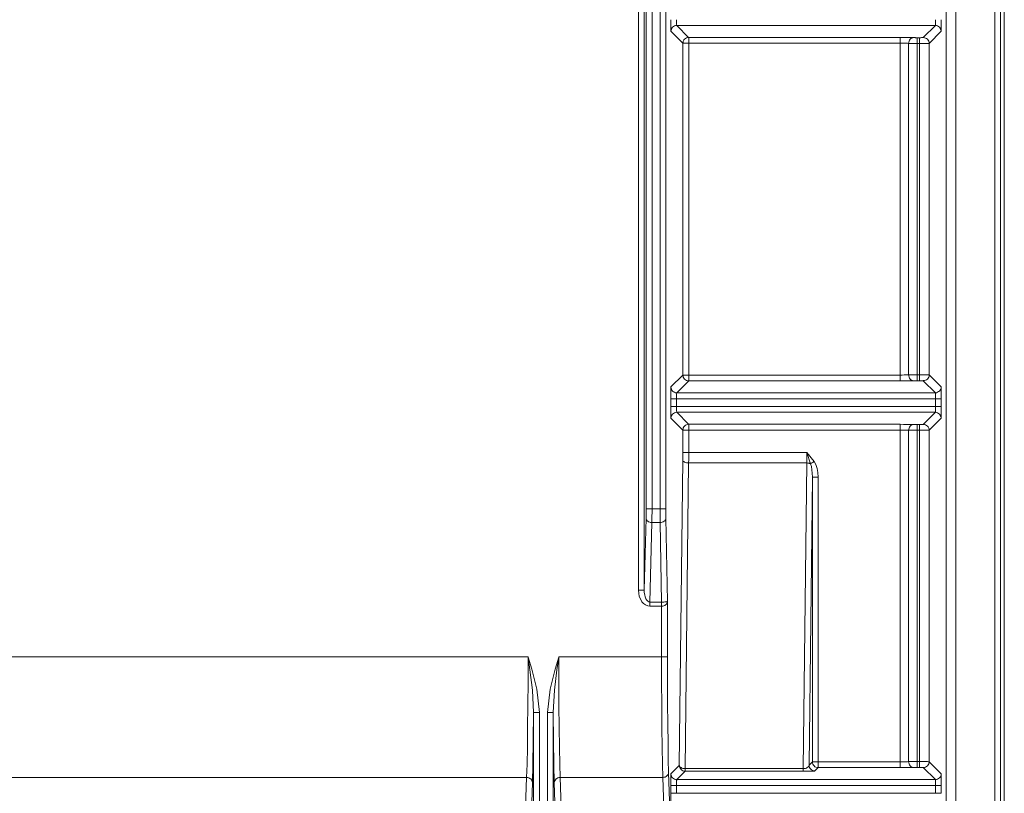
# Model space of a CAD drawing. Extents: x -1269.32 to -1262.11, y -2120.33 to -2113.33.
# Drawn here: x -1266.42 to -1266.37, y -2116.81 to -2116.77 of the extents above; entities that cross this region are included whole.
import ezdxf

# ---------------------------------------------------------------- set-up
doc = ezdxf.new("R2010")
doc.units = 0
doc.header["$MEASUREMENT"] = 0
doc.layers.add('Layer 1', color=7, linetype='CONTINUOUS')

msp = doc.modelspace()

# ---------------------------------------------------------------- linework, layer by layer
at = {"layer": 'Layer 1', "lineweight": 5}
for points in [[(-1266.373629, -2116.970416), (-1266.373629, -2116.704567)], [(-1266.373134, -2116.704565), (-1266.373134, -2116.970414)], [(-1266.371124, -2116.92792), (-1266.371124, -2116.704567)], [(-1266.370825, -2116.704565), (-1266.370825, -2116.927918)], [(-1266.370825, -2116.92792), (-1266.370825, -2116.704689)], [(-1266.370626, -2116.928071), (-1266.370626, -2116.704689)], [(-1266.388832, -2116.722219), (-1266.388832, -2116.797019)], [(-1266.388417, -2116.797019), (-1266.388417, -2116.72222)], [(-1266.388117, -2116.722219), (-1266.388117, -2116.797019)], [(-1266.389131, -2116.797019), (-1266.389131, -2116.722992)], [(-1266.389532, -2116.801227), (-1266.389532, -2116.763258)], [(-1266.389233, -2116.763257), (-1266.389233, -2116.801226)], [(-1266.387865, -2116.77173), (-1266.387865, -2116.771844), (-1266.387865, -2116.771955), (-1266.387861, -2116.772062), (-1266.387858, -2116.772155), (-1266.387858, -2116.772229), (-1266.387854, -2116.772284), (-1266.387854, -2116.772314), (-1266.387854, -2116.772328)], [(-1266.387555, -2116.772026), (-1266.387614, -2116.772033), (-1266.387666, -2116.772055), (-1266.387721, -2116.772085), (-1266.387769, -2116.772118), (-1266.387802, -2116.772163), (-1266.387832, -2116.772214), (-1266.38785, -2116.77227), (-1266.387854, -2116.772329)], [(-1266.387555, -2116.772026), (-1266.387555, -2116.772018), (-1266.387555, -2116.772011), (-1266.387559, -2116.771981), (-1266.387559, -2116.771941), (-1266.387562, -2116.771896), (-1266.387562, -2116.771845), (-1266.387562, -2116.771789), (-1266.387562, -2116.77173)], [(-1266.387555, -2116.772026), (-1266.386938, -2116.772647)], [(-1266.374188, -2116.772026), (-1266.387554, -2116.772026)], [(-1266.374812, -2116.772654), (-1266.374188, -2116.772026)], [(-1266.374188, -2116.772026), (-1266.374184, -2116.772018), (-1266.374181, -2116.772011), (-1266.374181, -2116.771981), (-1266.374181, -2116.771941), (-1266.374181, -2116.771896), (-1266.374181, -2116.771845), (-1266.374181, -2116.771789), (-1266.374181, -2116.77173)], [(-1266.374188, -2116.772026), (-1266.374129, -2116.772033), (-1266.374074, -2116.772055), (-1266.374022, -2116.772085), (-1266.373974, -2116.772118), (-1266.373941, -2116.772163), (-1266.373915, -2116.772214), (-1266.373892, -2116.77227), (-1266.373889, -2116.772329)], [(-1266.373888, -2116.772329), (-1266.373885, -2116.772314), (-1266.373881, -2116.772284), (-1266.373881, -2116.772229), (-1266.373881, -2116.772155), (-1266.373881, -2116.772063), (-1266.373881, -2116.771952), (-1266.373881, -2116.771845), (-1266.373881, -2116.77173)], [(-1266.387237, -2116.772949), (-1266.387854, -2116.772329)], [(-1266.373888, -2116.772329), (-1266.374513, -2116.772957)], [(-1266.386937, -2116.772646), (-1266.386993, -2116.772654), (-1266.387052, -2116.772676), (-1266.387104, -2116.772698), (-1266.387148, -2116.772739), (-1266.387181, -2116.772776), (-1266.387215, -2116.772835), (-1266.387226, -2116.77289), (-1266.387237, -2116.772949)], [(-1266.387237, -2116.790105), (-1266.387237, -2116.772948)], [(-1266.386937, -2116.772949), (-1266.386993, -2116.772949), (-1266.387048, -2116.772949), (-1266.387104, -2116.772949), (-1266.387144, -2116.772949), (-1266.387181, -2116.772949), (-1266.387211, -2116.772949), (-1266.387226, -2116.772949), (-1266.387237, -2116.772949)], [(-1266.376003, -2116.772949), (-1266.386938, -2116.772949)], [(-1266.386937, -2116.772646), (-1266.376003, -2116.772646)], [(-1266.386937, -2116.772949), (-1266.386937, -2116.77289), (-1266.386937, -2116.772835), (-1266.386937, -2116.772783), (-1266.386937, -2116.772739), (-1266.386937, -2116.772698), (-1266.386937, -2116.772676), (-1266.386937, -2116.772654), (-1266.386937, -2116.772647)], [(-1266.386937, -2116.772949), (-1266.386937, -2116.790107)], [(-1266.376003, -2116.772646), (-1266.375833, -2116.772646), (-1266.375678, -2116.772646), (-1266.37553, -2116.772654), (-1266.375408, -2116.772654), (-1266.375309, -2116.772654)], [(-1266.376003, -2116.772949), (-1266.376003, -2116.77289), (-1266.376003, -2116.772835), (-1266.376003, -2116.772783), (-1266.376003, -2116.772739), (-1266.376003, -2116.772698), (-1266.376003, -2116.772676), (-1266.376003, -2116.772654), (-1266.376003, -2116.772647)], [(-1266.376003, -2116.790105), (-1266.376003, -2116.772948)], [(-1266.37557, -2116.772957), (-1266.375633, -2116.77295), (-1266.37571, -2116.77295), (-1266.375799, -2116.77295), (-1266.375899, -2116.77295), (-1266.376002, -2116.77295)], [(-1266.37557, -2116.772957), (-1266.375566, -2116.772898), (-1266.375548, -2116.772835), (-1266.375526, -2116.772791), (-1266.375492, -2116.772746), (-1266.375456, -2116.772706), (-1266.375411, -2116.772684), (-1266.375359, -2116.772661), (-1266.375311, -2116.772654)], [(-1266.37557, -2116.790091), (-1266.37557, -2116.772956)], [(-1266.375137, -2116.772957), (-1266.375222, -2116.772957), (-1266.375307, -2116.772957), (-1266.375385, -2116.772957), (-1266.375459, -2116.772957), (-1266.375521, -2116.772957), (-1266.375569, -2116.772957)], [(-1266.37531, -2116.772654), (-1266.375288, -2116.772654), (-1266.375266, -2116.772654), (-1266.375233, -2116.772654), (-1266.375207, -2116.772661), (-1266.37517, -2116.772661), (-1266.375137, -2116.772661)], [(-1266.375137, -2116.772957), (-1266.375137, -2116.772898), (-1266.375137, -2116.772843), (-1266.375137, -2116.772791), (-1266.375137, -2116.772746), (-1266.375137, -2116.772713), (-1266.375137, -2116.772684), (-1266.375137, -2116.772669), (-1266.375137, -2116.772661)], [(-1266.375137, -2116.772661), (-1266.375008, -2116.772661)], [(-1266.375137, -2116.772957), (-1266.375137, -2116.790092)], [(-1266.375007, -2116.772957), (-1266.375137, -2116.772957)], [(-1266.374513, -2116.772957), (-1266.37452, -2116.772957), (-1266.374554, -2116.772957), (-1266.374594, -2116.772957), (-1266.374661, -2116.772957), (-1266.374738, -2116.772957), (-1266.37482, -2116.772957), (-1266.374916, -2116.772957), (-1266.375008, -2116.772957)], [(-1266.375007, -2116.772661), (-1266.374974, -2116.772661), (-1266.374933, -2116.772661), (-1266.374904, -2116.772654), (-1266.374871, -2116.772654), (-1266.374848, -2116.772654), (-1266.374826, -2116.772654), (-1266.374815, -2116.772654), (-1266.374812, -2116.772654)], [(-1266.375007, -2116.772957), (-1266.375007, -2116.772898), (-1266.375007, -2116.772843), (-1266.375007, -2116.772791), (-1266.375007, -2116.772746), (-1266.375007, -2116.772713), (-1266.375007, -2116.772684), (-1266.375007, -2116.772669), (-1266.375007, -2116.772661)], [(-1266.375007, -2116.790091), (-1266.375007, -2116.772956)], [(-1266.374513, -2116.772957), (-1266.374517, -2116.772898), (-1266.374535, -2116.772835), (-1266.374561, -2116.772783), (-1266.374598, -2116.772739), (-1266.374646, -2116.772698), (-1266.374698, -2116.772684), (-1266.37475, -2116.772661), (-1266.374812, -2116.772654)], [(-1266.374513, -2116.772957), (-1266.374513, -2116.790099)], [(-1266.387854, -2116.790718), (-1266.387237, -2116.790105)], [(-1266.386937, -2116.790401), (-1266.387555, -2116.791022)], [(-1266.386937, -2116.790105), (-1266.386993, -2116.790105), (-1266.387048, -2116.790105), (-1266.387104, -2116.790105), (-1266.387144, -2116.790105), (-1266.387181, -2116.790105), (-1266.387211, -2116.790105), (-1266.387226, -2116.790105), (-1266.387237, -2116.790105)], [(-1266.386937, -2116.790401), (-1266.386993, -2116.790394), (-1266.387052, -2116.790379), (-1266.387104, -2116.79035), (-1266.387148, -2116.790316), (-1266.387181, -2116.790272), (-1266.387215, -2116.79022), (-1266.387226, -2116.790157), (-1266.387237, -2116.790106)], [(-1266.376003, -2116.790401), (-1266.386938, -2116.790401)], [(-1266.386937, -2116.790105), (-1266.376003, -2116.790105)], [(-1266.386937, -2116.790401), (-1266.386937, -2116.790394), (-1266.386937, -2116.790372), (-1266.386937, -2116.79035), (-1266.386937, -2116.790309), (-1266.386937, -2116.790265), (-1266.386937, -2116.79022), (-1266.386937, -2116.790157), (-1266.386937, -2116.790106)], [(-1266.37531, -2116.790394), (-1266.375406, -2116.790394), (-1266.375532, -2116.790401), (-1266.37568, -2116.790401), (-1266.375835, -2116.790401), (-1266.376005, -2116.790401)], [(-1266.376003, -2116.790105), (-1266.3759, -2116.790105), (-1266.375796, -2116.790098), (-1266.375711, -2116.790098), (-1266.37563, -2116.790098), (-1266.375571, -2116.79009)], [(-1266.376003, -2116.790401), (-1266.376003, -2116.790394), (-1266.376003, -2116.790372), (-1266.376003, -2116.79035), (-1266.376003, -2116.790309), (-1266.376003, -2116.790265), (-1266.376003, -2116.79022), (-1266.376003, -2116.790157), (-1266.376003, -2116.790106)], [(-1266.37557, -2116.790091), (-1266.375518, -2116.790091), (-1266.375459, -2116.790091), (-1266.375385, -2116.790091), (-1266.375308, -2116.790091), (-1266.375223, -2116.790091), (-1266.375138, -2116.790091)], [(-1266.37531, -2116.790394), (-1266.375362, -2116.790386), (-1266.37541, -2116.790364), (-1266.375454, -2116.790342), (-1266.375495, -2116.790309), (-1266.375528, -2116.790265), (-1266.375547, -2116.790213), (-1266.375565, -2116.79015), (-1266.375569, -2116.790091)], [(-1266.375137, -2116.790394), (-1266.37517, -2116.790394), (-1266.375207, -2116.790394), (-1266.375233, -2116.790394), (-1266.375267, -2116.790394), (-1266.375289, -2116.790394), (-1266.375311, -2116.790394)], [(-1266.375137, -2116.790091), (-1266.375008, -2116.790091)], [(-1266.375137, -2116.790091), (-1266.375137, -2116.79015), (-1266.375137, -2116.790205), (-1266.375137, -2116.790257), (-1266.375137, -2116.790301), (-1266.375137, -2116.790342), (-1266.375137, -2116.790364), (-1266.375137, -2116.790386), (-1266.375137, -2116.790394)], [(-1266.375007, -2116.790394), (-1266.375137, -2116.790394)], [(-1266.374812, -2116.790394), (-1266.374816, -2116.790394), (-1266.374827, -2116.790394), (-1266.374849, -2116.790394), (-1266.374871, -2116.790394), (-1266.374901, -2116.790394), (-1266.374934, -2116.790394), (-1266.374975, -2116.790394), (-1266.375008, -2116.790394)], [(-1266.375007, -2116.790091), (-1266.375007, -2116.79015), (-1266.375007, -2116.790205), (-1266.375007, -2116.790257), (-1266.375007, -2116.790301), (-1266.375007, -2116.790342), (-1266.375007, -2116.790364), (-1266.375007, -2116.790386), (-1266.375007, -2116.790394)], [(-1266.375007, -2116.790091), (-1266.374919, -2116.790091), (-1266.374819, -2116.790091), (-1266.374738, -2116.790091), (-1266.37466, -2116.790091), (-1266.374597, -2116.790091), (-1266.374553, -2116.790091), (-1266.37452, -2116.790091), (-1266.374512, -2116.790098)], [(-1266.374188, -2116.791022), (-1266.374813, -2116.790394)], [(-1266.374513, -2116.790098), (-1266.374517, -2116.790157), (-1266.374535, -2116.790212), (-1266.374561, -2116.790264), (-1266.374598, -2116.790308), (-1266.374646, -2116.790349), (-1266.374698, -2116.790371), (-1266.37475, -2116.790386), (-1266.374812, -2116.790393)], [(-1266.374513, -2116.790098), (-1266.373889, -2116.790719)], [(-1266.387854, -2116.790718), (-1266.387854, -2116.790741), (-1266.387854, -2116.79077), (-1266.387858, -2116.790818), (-1266.387858, -2116.7909), (-1266.387862, -2116.790985), (-1266.387865, -2116.791095), (-1266.387865, -2116.791203), (-1266.387865, -2116.791325)], [(-1266.387555, -2116.791022), (-1266.387614, -2116.791014), (-1266.387666, -2116.790992), (-1266.387721, -2116.790963), (-1266.387769, -2116.790929), (-1266.387802, -2116.790892), (-1266.387832, -2116.790833), (-1266.38785, -2116.790778), (-1266.387854, -2116.790719)], [(-1266.373888, -2116.790718), (-1266.373892, -2116.790778), (-1266.373914, -2116.790833), (-1266.37394, -2116.790892), (-1266.373973, -2116.790929), (-1266.374022, -2116.790962), (-1266.374073, -2116.790992), (-1266.374129, -2116.791014), (-1266.374188, -2116.791022)], [(-1266.373882, -2116.791325), (-1266.373882, -2116.791203), (-1266.373882, -2116.791092), (-1266.373882, -2116.790985), (-1266.373882, -2116.7909), (-1266.373882, -2116.790819), (-1266.373882, -2116.790771), (-1266.373885, -2116.790741), (-1266.373889, -2116.790719)], [(-1266.387562, -2116.791325), (-1266.387624, -2116.791325), (-1266.387673, -2116.791325), (-1266.387732, -2116.791325), (-1266.387776, -2116.791325), (-1266.387809, -2116.791325), (-1266.387839, -2116.791325), (-1266.387854, -2116.791325), (-1266.387865, -2116.791325)], [(-1266.387865, -2116.791729), (-1266.387865, -2116.791326)], [(-1266.387562, -2116.791325), (-1266.387562, -2116.791266), (-1266.387562, -2116.791203), (-1266.387562, -2116.791159), (-1266.387558, -2116.791114), (-1266.387558, -2116.791074), (-1266.387554, -2116.791044), (-1266.387554, -2116.791029), (-1266.387554, -2116.791022)], [(-1266.387562, -2116.791325), (-1266.387562, -2116.791728)], [(-1266.374181, -2116.791325), (-1266.387561, -2116.791325)], [(-1266.387555, -2116.791022), (-1266.374189, -2116.791022)], [(-1266.374181, -2116.791325), (-1266.374181, -2116.791266), (-1266.374181, -2116.791203), (-1266.374181, -2116.791159), (-1266.374181, -2116.791114), (-1266.374181, -2116.791074), (-1266.374181, -2116.791044), (-1266.374185, -2116.791029), (-1266.374188, -2116.791022)], [(-1266.373882, -2116.791325), (-1266.373885, -2116.791325), (-1266.373904, -2116.791325), (-1266.37393, -2116.791325), (-1266.373967, -2116.791325), (-1266.374015, -2116.791325), (-1266.374066, -2116.791325), (-1266.374118, -2116.791325), (-1266.374181, -2116.791325)], [(-1266.374181, -2116.791729), (-1266.374181, -2116.791326)], [(-1266.373882, -2116.791325), (-1266.373882, -2116.791728)], [(-1266.387562, -2116.791729), (-1266.387624, -2116.791729), (-1266.387673, -2116.791729), (-1266.387732, -2116.791729), (-1266.387776, -2116.791729), (-1266.387809, -2116.791729), (-1266.387839, -2116.791729), (-1266.387854, -2116.791729), (-1266.387865, -2116.791729)], [(-1266.387865, -2116.791729), (-1266.387865, -2116.791851), (-1266.387865, -2116.791954), (-1266.387861, -2116.792062), (-1266.387858, -2116.792154), (-1266.387858, -2116.792228), (-1266.387854, -2116.792283), (-1266.387854, -2116.792313), (-1266.387854, -2116.792328)], [(-1266.387562, -2116.791729), (-1266.374181, -2116.791729)], [(-1266.387555, -2116.792025), (-1266.387555, -2116.792018), (-1266.387555, -2116.79201), (-1266.387559, -2116.791973), (-1266.387559, -2116.79194), (-1266.387562, -2116.791896), (-1266.387562, -2116.791844), (-1266.387562, -2116.791792), (-1266.387562, -2116.791729)], [(-1266.374188, -2116.792025), (-1266.374184, -2116.792018), (-1266.374181, -2116.79201), (-1266.374181, -2116.791973), (-1266.374181, -2116.79194), (-1266.374181, -2116.791896), (-1266.374181, -2116.791844), (-1266.374181, -2116.791792), (-1266.374181, -2116.791729)], [(-1266.373882, -2116.791729), (-1266.373885, -2116.791729), (-1266.373904, -2116.791729), (-1266.37393, -2116.791729), (-1266.373967, -2116.791729), (-1266.374015, -2116.791729), (-1266.374066, -2116.791729), (-1266.374118, -2116.791729), (-1266.374181, -2116.791729)], [(-1266.373888, -2116.792328), (-1266.373885, -2116.792313), (-1266.373881, -2116.792284), (-1266.373881, -2116.792228), (-1266.373881, -2116.792154), (-1266.373881, -2116.792062), (-1266.373881, -2116.791951), (-1266.373881, -2116.791851), (-1266.373881, -2116.791729)], [(-1266.387555, -2116.792025), (-1266.387614, -2116.792032), (-1266.387666, -2116.792054), (-1266.387721, -2116.792084), (-1266.387769, -2116.792117), (-1266.387802, -2116.792169), (-1266.387832, -2116.792221), (-1266.38785, -2116.792269), (-1266.387854, -2116.792328)], [(-1266.387237, -2116.792949), (-1266.387854, -2116.792328)], [(-1266.387555, -2116.792025), (-1266.386938, -2116.792646)], [(-1266.374188, -2116.792025), (-1266.387554, -2116.792025)], [(-1266.374812, -2116.792653), (-1266.374188, -2116.792025)], [(-1266.373888, -2116.792328), (-1266.374513, -2116.792956)], [(-1266.374188, -2116.792025), (-1266.374129, -2116.792032), (-1266.374074, -2116.792054), (-1266.374022, -2116.792084), (-1266.373974, -2116.792117), (-1266.373941, -2116.792169), (-1266.373915, -2116.792221), (-1266.373892, -2116.792269), (-1266.373889, -2116.792328)], [(-1266.386937, -2116.792646), (-1266.386993, -2116.792653), (-1266.387052, -2116.792675), (-1266.387104, -2116.792697), (-1266.387148, -2116.792738), (-1266.387181, -2116.792782), (-1266.387215, -2116.792834), (-1266.387226, -2116.79289), (-1266.387237, -2116.792949)], [(-1266.387237, -2116.794104), (-1266.387237, -2116.792947)], [(-1266.386937, -2116.792949), (-1266.386993, -2116.792949), (-1266.387048, -2116.792949), (-1266.387104, -2116.792949), (-1266.387144, -2116.792949), (-1266.387181, -2116.792949), (-1266.387211, -2116.792949), (-1266.387226, -2116.792949), (-1266.387237, -2116.792949)], [(-1266.376003, -2116.792949), (-1266.386938, -2116.792949)], [(-1266.386937, -2116.792949), (-1266.386937, -2116.79289), (-1266.386937, -2116.792842), (-1266.386937, -2116.792783), (-1266.386937, -2116.792738), (-1266.386937, -2116.792698), (-1266.386937, -2116.792675), (-1266.386937, -2116.792653), (-1266.386937, -2116.792646)], [(-1266.386937, -2116.792646), (-1266.376003, -2116.792646)], [(-1266.386937, -2116.792949), (-1266.386937, -2116.794105)], [(-1266.376003, -2116.792949), (-1266.376003, -2116.79289), (-1266.376003, -2116.792842), (-1266.376003, -2116.792783), (-1266.376003, -2116.792738), (-1266.376003, -2116.792698), (-1266.376003, -2116.792675), (-1266.376003, -2116.792653), (-1266.376003, -2116.792646)], [(-1266.376003, -2116.792646), (-1266.375833, -2116.792653), (-1266.375678, -2116.792653), (-1266.37553, -2116.792653), (-1266.375408, -2116.792653), (-1266.375309, -2116.792653)], [(-1266.376003, -2116.810097), (-1266.376003, -2116.792947)], [(-1266.37557, -2116.792956), (-1266.375633, -2116.792956), (-1266.37571, -2116.792949), (-1266.375799, -2116.792949), (-1266.375899, -2116.792949), (-1266.376002, -2116.792949)], [(-1266.37557, -2116.792956), (-1266.375566, -2116.792897), (-1266.375548, -2116.792842), (-1266.375526, -2116.79279), (-1266.375492, -2116.792745), (-1266.375456, -2116.792705), (-1266.375411, -2116.792683), (-1266.375359, -2116.79266), (-1266.375311, -2116.792653)], [(-1266.37557, -2116.81009), (-1266.37557, -2116.792955)], [(-1266.375137, -2116.792956), (-1266.375222, -2116.792956), (-1266.375307, -2116.792956), (-1266.375385, -2116.792956), (-1266.375459, -2116.792956), (-1266.375521, -2116.792956), (-1266.375569, -2116.792956)], [(-1266.37531, -2116.792653), (-1266.375288, -2116.79266), (-1266.375266, -2116.79266), (-1266.375233, -2116.79266), (-1266.375207, -2116.79266), (-1266.37517, -2116.79266), (-1266.375137, -2116.79266)], [(-1266.375137, -2116.792956), (-1266.375137, -2116.792897), (-1266.375137, -2116.792842), (-1266.375137, -2116.79279), (-1266.375137, -2116.792745), (-1266.375137, -2116.792712), (-1266.375137, -2116.792683), (-1266.375137, -2116.792668), (-1266.375137, -2116.79266)], [(-1266.375137, -2116.79266), (-1266.375008, -2116.79266)], [(-1266.375137, -2116.792956), (-1266.375137, -2116.810091)], [(-1266.375007, -2116.792956), (-1266.375137, -2116.792956)], [(-1266.374513, -2116.792956), (-1266.37452, -2116.792956), (-1266.374554, -2116.792956), (-1266.374594, -2116.792956), (-1266.374661, -2116.792956), (-1266.374738, -2116.792956), (-1266.37482, -2116.792956), (-1266.374916, -2116.792956), (-1266.375008, -2116.792956)], [(-1266.375007, -2116.79266), (-1266.374974, -2116.79266), (-1266.374933, -2116.79266), (-1266.374904, -2116.79266), (-1266.374871, -2116.79266), (-1266.374848, -2116.792653), (-1266.374826, -2116.792653), (-1266.374815, -2116.792653), (-1266.374812, -2116.792653)], [(-1266.375007, -2116.792956), (-1266.375007, -2116.792897), (-1266.375007, -2116.792842), (-1266.375007, -2116.79279), (-1266.375007, -2116.792745), (-1266.375007, -2116.792712), (-1266.375007, -2116.792683), (-1266.375007, -2116.792668), (-1266.375007, -2116.79266)], [(-1266.375007, -2116.81009), (-1266.375007, -2116.792955)], [(-1266.374513, -2116.792956), (-1266.374517, -2116.792897), (-1266.374535, -2116.792842), (-1266.374561, -2116.792782), (-1266.374598, -2116.792738), (-1266.374646, -2116.792705), (-1266.374698, -2116.792675), (-1266.37475, -2116.79266), (-1266.374812, -2116.792653)], [(-1266.374513, -2116.792956), (-1266.374513, -2116.810099)], [(-1266.387421, -2116.810292), (-1266.38724, -2116.794487)], [(-1266.387241, -2116.794486), (-1266.387237, -2116.794364), (-1266.387237, -2116.794235), (-1266.387237, -2116.794102)], [(-1266.386941, -2116.794645), (-1266.386997, -2116.794645), (-1266.387052, -2116.794637), (-1266.387108, -2116.794623), (-1266.387148, -2116.794601), (-1266.387181, -2116.794571), (-1266.387215, -2116.794553), (-1266.387233, -2116.794516), (-1266.387241, -2116.794486)], [(-1266.386937, -2116.794104), (-1266.386993, -2116.794104), (-1266.387048, -2116.794104), (-1266.387104, -2116.794104), (-1266.387144, -2116.794104), (-1266.387181, -2116.794104), (-1266.387211, -2116.794104), (-1266.387226, -2116.794104), (-1266.387237, -2116.794104)], [(-1266.386937, -2116.794104), (-1266.386937, -2116.794292), (-1266.386937, -2116.79448), (-1266.386941, -2116.794643)], [(-1266.386937, -2116.794104), (-1266.380833, -2116.794104)], [(-1266.380835, -2116.794645), (-1266.380832, -2116.794479), (-1266.380832, -2116.79429), (-1266.380832, -2116.794105)], [(-1266.380644, -2116.794696), (-1266.380829, -2116.794104), (-1266.380833, -2116.794104)], [(-1266.380832, -2116.794104), (-1266.380828, -2116.794104), (-1266.380447, -2116.794566)], [(-1266.386941, -2116.794645), (-1266.387122, -2116.81045)], [(-1266.380835, -2116.794645), (-1266.38694, -2116.794645)], [(-1266.381019, -2116.810451), (-1266.380834, -2116.794646)], [(-1266.380644, -2116.794696), (-1266.380663, -2116.794681), (-1266.380685, -2116.794673), (-1266.380711, -2116.794666), (-1266.380733, -2116.794659), (-1266.380755, -2116.794651), (-1266.380785, -2116.794651), (-1266.38081, -2116.794644), (-1266.380836, -2116.794644)], [(-1266.380449, -2116.794566), (-1266.380475, -2116.79458), (-1266.380504, -2116.794603), (-1266.380527, -2116.794625), (-1266.380552, -2116.79464), (-1266.380578, -2116.794643), (-1266.3806, -2116.794658), (-1266.380626, -2116.79468), (-1266.380645, -2116.794695)], [(-1266.380543, -2116.795381), (-1266.38055, -2116.795178), (-1266.380569, -2116.794997), (-1266.380598, -2116.794834), (-1266.380643, -2116.794694)], [(-1266.380449, -2116.794566), (-1266.380364, -2116.794732), (-1266.380298, -2116.794935), (-1266.380257, -2116.795149), (-1266.380242, -2116.795382)], [(-1266.380543, -2116.795381), (-1266.380716, -2116.810277)], [(-1266.380543, -2116.795381), (-1266.380535, -2116.795381), (-1266.380517, -2116.795381), (-1266.380487, -2116.795381), (-1266.380454, -2116.795381), (-1266.38041, -2116.795381), (-1266.380354, -2116.795381), (-1266.380303, -2116.795381), (-1266.380243, -2116.795381)], [(-1266.380543, -2116.810097), (-1266.380543, -2116.795383)], [(-1266.380244, -2116.795381), (-1266.380244, -2116.810096)], [(-1266.389139, -2116.79751), (-1266.389135, -2116.79741), (-1266.389135, -2116.797285), (-1266.389131, -2116.797155), (-1266.389131, -2116.797019)], [(-1266.388832, -2116.797019), (-1266.388895, -2116.797019), (-1266.388947, -2116.797019), (-1266.388999, -2116.797019), (-1266.389047, -2116.797019), (-1266.389083, -2116.797019), (-1266.389109, -2116.797019), (-1266.389128, -2116.797019), (-1266.389132, -2116.797019)], [(-1266.388832, -2116.797019), (-1266.388832, -2116.797215), (-1266.388836, -2116.797404), (-1266.388836, -2116.797566), (-1266.38884, -2116.797718)], [(-1266.388832, -2116.797019), (-1266.388418, -2116.797019)], [(-1266.388417, -2116.797019), (-1266.388358, -2116.797019), (-1266.388303, -2116.797019), (-1266.388251, -2116.797019), (-1266.388203, -2116.797019), (-1266.38817, -2116.797019), (-1266.38814, -2116.797019), (-1266.388122, -2116.797019), (-1266.388118, -2116.797019)], [(-1266.388413, -2116.797719), (-1266.388413, -2116.797568), (-1266.388417, -2116.797401), (-1266.388417, -2116.797213), (-1266.388417, -2116.797021)], [(-1266.388117, -2116.797019), (-1266.388114, -2116.797156), (-1266.388114, -2116.797286), (-1266.388114, -2116.797408), (-1266.388114, -2116.797511)], [(-1266.389233, -2116.801227), (-1266.38914, -2116.797509)], [(-1266.388839, -2116.797719), (-1266.388902, -2116.797719), (-1266.38895, -2116.797712), (-1266.389006, -2116.79769), (-1266.389053, -2116.79766), (-1266.389087, -2116.797634), (-1266.389116, -2116.797597), (-1266.389131, -2116.797553), (-1266.389139, -2116.797509)], [(-1266.388413, -2116.797719), (-1266.388354, -2116.797719), (-1266.388299, -2116.797712), (-1266.388247, -2116.79769), (-1266.388199, -2116.79766), (-1266.388166, -2116.797634), (-1266.388136, -2116.797597), (-1266.388118, -2116.797553), (-1266.388114, -2116.797509)], [(-1266.388114, -2116.79751), (-1266.388036, -2116.801811)], [(-1266.388839, -2116.797719), (-1266.388939, -2116.80184)], [(-1266.388413, -2116.797719), (-1266.388838, -2116.797719)], [(-1266.388341, -2116.801841), (-1266.388415, -2116.79772)], [(-1266.38894, -2116.802057), (-1266.389055, -2116.802042), (-1266.38917, -2116.801991), (-1266.389273, -2116.801913), (-1266.389354, -2116.801821), (-1266.389432, -2116.80168), (-1266.389487, -2116.801544), (-1266.389517, -2116.801385), (-1266.389532, -2116.801226)], [(-1266.389233, -2116.801227), (-1266.38924, -2116.801227), (-1266.389255, -2116.801227), (-1266.389284, -2116.801227), (-1266.389318, -2116.801227), (-1266.389366, -2116.801227), (-1266.389421, -2116.801227), (-1266.389469, -2116.801227), (-1266.389532, -2116.801227)], [(-1266.389233, -2116.801227), (-1266.389229, -2116.801341), (-1266.389207, -2116.801459), (-1266.389181, -2116.801567), (-1266.389148, -2116.801666), (-1266.389103, -2116.801748), (-1266.389052, -2116.801796), (-1266.389, -2116.801833), (-1266.388941, -2116.80184)], [(-1266.38894, -2116.801841), (-1266.38894, -2116.801863), (-1266.38894, -2116.801892), (-1266.38894, -2116.801915), (-1266.38894, -2116.801941), (-1266.38894, -2116.80197), (-1266.38894, -2116.802), (-1266.38894, -2116.802029), (-1266.38894, -2116.802059)], [(-1266.38894, -2116.801841), (-1266.388342, -2116.801841)], [(-1266.388341, -2116.802057), (-1266.38894, -2116.802057)], [(-1266.388038, -2116.801811), (-1266.388042, -2116.801856), (-1266.388064, -2116.801904), (-1266.38809, -2116.801941), (-1266.388127, -2116.801978), (-1266.388171, -2116.802015), (-1266.388226, -2116.802037), (-1266.388278, -2116.802055), (-1266.388341, -2116.802055)], [(-1266.388341, -2116.801841), (-1266.388279, -2116.801841), (-1266.388227, -2116.801841), (-1266.388171, -2116.801833), (-1266.388127, -2116.801833), (-1266.38809, -2116.801833), (-1266.388064, -2116.801826), (-1266.388042, -2116.801819), (-1266.388038, -2116.801811)], [(-1266.388341, -2116.801841), (-1266.388341, -2116.801863), (-1266.388341, -2116.801892), (-1266.388341, -2116.801915), (-1266.388341, -2116.801941), (-1266.388341, -2116.80197), (-1266.388341, -2116.802), (-1266.388341, -2116.802029), (-1266.388341, -2116.802059)], [(-1266.388341, -2116.801841), (-1266.388341, -2116.801863), (-1266.388341, -2116.801892), (-1266.388341, -2116.801915), (-1266.388341, -2116.801941), (-1266.388341, -2116.80197), (-1266.388341, -2116.802), (-1266.388341, -2116.802029), (-1266.388341, -2116.802059)], [(-1266.388341, -2116.801841), (-1266.388341, -2116.801841)], [(-1266.388341, -2116.804677), (-1266.388341, -2116.802057)], [(-1266.388341, -2116.802057), (-1266.388341, -2116.802057)], [(-1266.388038, -2116.801811), (-1266.388038, -2116.804675)], [(-1267.051772, -2116.804677), (-1266.395238, -2116.804677)], [(-1266.395309, -2116.810905), (-1266.395287, -2116.810226), (-1266.395269, -2116.809353), (-1266.395258, -2116.80833), (-1266.395247, -2116.807181), (-1266.395239, -2116.805954), (-1266.395235, -2116.804675)], [(-1266.395237, -2116.804677), (-1266.395234, -2116.804684), (-1266.395049, -2116.805312), (-1266.394787, -2116.806343), (-1266.39465, -2116.807548)], [(-1266.394948, -2116.807549), (-1266.395015, -2116.806393), (-1266.395148, -2116.80534), (-1266.395233, -2116.804693), (-1266.395237, -2116.804678)], [(-1266.394238, -2116.807549), (-1266.394101, -2116.806345), (-1266.393839, -2116.805314), (-1266.393654, -2116.804686), (-1266.39365, -2116.804678)], [(-1266.39365, -2116.804677), (-1266.393653, -2116.804692), (-1266.393742, -2116.805342), (-1266.393875, -2116.806395), (-1266.393938, -2116.807548)], [(-1266.39365, -2116.804677), (-1266.38834, -2116.804677)], [(-1266.39365, -2116.804677), (-1266.393646, -2116.805955), (-1266.393642, -2116.807182), (-1266.393628, -2116.808328), (-1266.393616, -2116.809355), (-1266.393598, -2116.810227), (-1266.393579, -2116.810907)], [(-1266.388273, -2116.810905), (-1266.388291, -2116.810226), (-1266.388306, -2116.809353), (-1266.388321, -2116.80833), (-1266.388332, -2116.807181), (-1266.388335, -2116.805954), (-1266.388343, -2116.804675)], [(-1266.388341, -2116.804677), (-1266.388279, -2116.804677), (-1266.388227, -2116.804677), (-1266.388171, -2116.804677), (-1266.388127, -2116.804677), (-1266.38809, -2116.804677), (-1266.388064, -2116.804677), (-1266.388042, -2116.804677), (-1266.388038, -2116.804677)], [(-1266.388038, -2116.804677), (-1266.388034, -2116.805889), (-1266.388031, -2116.807071), (-1266.38802, -2116.808176), (-1266.388005, -2116.809159), (-1266.38799, -2116.809991), (-1266.387972, -2116.810645)], [(-1266.394948, -2116.807549), (-1266.394967, -2116.809013), (-1266.394982, -2116.810243), (-1266.395011, -2116.811178)], [(-1266.394948, -2116.884905), (-1266.394948, -2116.807548)], [(-1266.394948, -2116.807549), (-1266.394941, -2116.807549), (-1266.394926, -2116.807549), (-1266.394893, -2116.807549), (-1266.39486, -2116.807549), (-1266.394815, -2116.807549), (-1266.394764, -2116.807549), (-1266.394708, -2116.807549), (-1266.394649, -2116.807549)], [(-1266.394649, -2116.807549), (-1266.394649, -2116.886067)], [(-1266.394238, -2116.886066), (-1266.394238, -2116.807549)], [(-1266.394238, -2116.807549), (-1266.394183, -2116.807549), (-1266.394127, -2116.807549), (-1266.394072, -2116.807549), (-1266.394031, -2116.807549), (-1266.39399, -2116.807549), (-1266.393965, -2116.807549), (-1266.393946, -2116.807549), (-1266.393939, -2116.807549)], [(-1266.39388, -2116.81118), (-1266.393903, -2116.810241), (-1266.393925, -2116.809014), (-1266.39394, -2116.807551)], [(-1266.393938, -2116.807549), (-1266.393938, -2116.886067)], [(-1266.387854, -2116.810725), (-1266.387422, -2116.810293)], [(-1266.387121, -2116.810451), (-1266.387181, -2116.810443), (-1266.387236, -2116.810443), (-1266.387288, -2116.810429), (-1266.387332, -2116.810399), (-1266.387365, -2116.810377), (-1266.387399, -2116.810351), (-1266.387413, -2116.810314), (-1266.387421, -2116.810292)], [(-1266.387121, -2116.810588), (-1266.387181, -2116.81058), (-1266.387236, -2116.810566), (-1266.387288, -2116.810529), (-1266.387332, -2116.810503), (-1266.387365, -2116.810451), (-1266.387399, -2116.810399), (-1266.387413, -2116.810351), (-1266.387421, -2116.810292)], [(-1266.380716, -2116.810278), (-1266.380724, -2116.810307), (-1266.380738, -2116.810344), (-1266.380772, -2116.81037), (-1266.380809, -2116.8104), (-1266.380853, -2116.810422), (-1266.380905, -2116.810444), (-1266.38096, -2116.810444), (-1266.381019, -2116.810451)], [(-1266.380716, -2116.810278), (-1266.380543, -2116.810097)], [(-1266.380416, -2116.810573), (-1266.380476, -2116.810573), (-1266.380527, -2116.810551), (-1266.380583, -2116.810522), (-1266.380627, -2116.810488), (-1266.38066, -2116.810444), (-1266.380694, -2116.810385), (-1266.380709, -2116.810337), (-1266.380716, -2116.810278)], [(-1266.380244, -2116.810097), (-1266.380303, -2116.810097), (-1266.380354, -2116.810097), (-1266.38041, -2116.810097), (-1266.380454, -2116.810097), (-1266.380487, -2116.810097), (-1266.380517, -2116.810097), (-1266.380536, -2116.810097), (-1266.380543, -2116.810097)], [(-1266.380244, -2116.8104), (-1266.380303, -2116.810393), (-1266.380358, -2116.810378), (-1266.38041, -2116.810356), (-1266.380454, -2116.810315), (-1266.380491, -2116.810271), (-1266.380517, -2116.810219), (-1266.380536, -2116.810156), (-1266.380543, -2116.810097)], [(-1266.380244, -2116.8104), (-1266.380244, -2116.810393), (-1266.380244, -2116.810378), (-1266.380244, -2116.810349), (-1266.380244, -2116.810315), (-1266.380244, -2116.810271), (-1266.380244, -2116.810219), (-1266.380244, -2116.810156), (-1266.380244, -2116.810097)], [(-1266.380244, -2116.810097), (-1266.376005, -2116.810097)], [(-1266.376003, -2116.810097), (-1266.3759, -2116.810097), (-1266.375796, -2116.810097), (-1266.375711, -2116.810097), (-1266.37563, -2116.810097), (-1266.375571, -2116.81009)], [(-1266.376003, -2116.810097), (-1266.376003, -2116.810156), (-1266.376003, -2116.810219), (-1266.376003, -2116.810271), (-1266.376003, -2116.810315), (-1266.376003, -2116.810348), (-1266.376003, -2116.810378), (-1266.376003, -2116.810393), (-1266.376003, -2116.8104)], [(-1266.37557, -2116.81009), (-1266.375518, -2116.81009), (-1266.375459, -2116.81009), (-1266.375385, -2116.81009), (-1266.375308, -2116.81009), (-1266.375223, -2116.81009), (-1266.375138, -2116.81009)], [(-1266.37557, -2116.81009), (-1266.375566, -2116.810149), (-1266.375548, -2116.810212), (-1266.375526, -2116.810264), (-1266.375492, -2116.810308), (-1266.375456, -2116.810341), (-1266.375411, -2116.810371), (-1266.375359, -2116.810386), (-1266.375311, -2116.810393)], [(-1266.375137, -2116.81009), (-1266.375008, -2116.81009)], [(-1266.375137, -2116.81009), (-1266.375137, -2116.810149), (-1266.375137, -2116.810212), (-1266.375137, -2116.810256), (-1266.375137, -2116.810301), (-1266.375137, -2116.810341), (-1266.375137, -2116.810371), (-1266.375137, -2116.810386), (-1266.375137, -2116.810393)], [(-1266.375007, -2116.81009), (-1266.375007, -2116.810149), (-1266.375007, -2116.810212), (-1266.375007, -2116.810256), (-1266.375007, -2116.810301), (-1266.375007, -2116.810341), (-1266.375007, -2116.810371), (-1266.375007, -2116.810386), (-1266.375007, -2116.810393)], [(-1266.375007, -2116.81009), (-1266.374919, -2116.81009), (-1266.374819, -2116.81009), (-1266.374738, -2116.81009), (-1266.37466, -2116.81009), (-1266.374597, -2116.81009), (-1266.374553, -2116.810097), (-1266.37452, -2116.810097), (-1266.374512, -2116.810097)], [(-1266.374513, -2116.810097), (-1266.374517, -2116.810156), (-1266.374535, -2116.810212), (-1266.374561, -2116.810263), (-1266.374598, -2116.810308), (-1266.374646, -2116.810348), (-1266.374698, -2116.810371), (-1266.37475, -2116.810385), (-1266.374812, -2116.810393)], [(-1266.374513, -2116.810097), (-1266.373889, -2116.810725)], [(-1266.388273, -2116.810905), (-1266.388214, -2116.810898), (-1266.388158, -2116.810891), (-1266.388106, -2116.810861), (-1266.388062, -2116.810828), (-1266.388025, -2116.810791), (-1266.387999, -2116.810747), (-1266.387981, -2116.810688), (-1266.387973, -2116.810647)], [(-1266.387973, -2116.810646), (-1266.387537, -2116.823406)], [(-1266.387854, -2116.810725), (-1266.387854, -2116.810733), (-1266.387854, -2116.81077), (-1266.387858, -2116.810818), (-1266.387858, -2116.810899), (-1266.387862, -2116.810984), (-1266.387865, -2116.811095), (-1266.387865, -2116.811202), (-1266.387865, -2116.811324)], [(-1266.387555, -2116.811021), (-1266.387614, -2116.811013), (-1266.387666, -2116.810999), (-1266.387721, -2116.810969), (-1266.387769, -2116.810936), (-1266.387802, -2116.810891), (-1266.387832, -2116.810832), (-1266.38785, -2116.810784), (-1266.387854, -2116.810725)], [(-1266.387121, -2116.810588), (-1266.387554, -2116.81102)], [(-1266.387121, -2116.810451), (-1266.381021, -2116.810451)], [(-1266.387121, -2116.810588), (-1266.387121, -2116.810588), (-1266.387121, -2116.81058), (-1266.387121, -2116.810566), (-1266.387121, -2116.810543), (-1266.387121, -2116.810529), (-1266.387121, -2116.81051), (-1266.387121, -2116.810481), (-1266.387121, -2116.810451)], [(-1266.381019, -2116.810588), (-1266.38712, -2116.810588)], [(-1266.381019, -2116.810588), (-1266.381019, -2116.810588), (-1266.381019, -2116.81058), (-1266.381019, -2116.810566), (-1266.381019, -2116.810543), (-1266.381019, -2116.810529), (-1266.381019, -2116.81051), (-1266.381019, -2116.810481), (-1266.381019, -2116.810451)], [(-1266.381019, -2116.810588), (-1266.380901, -2116.810588), (-1266.38079, -2116.810588), (-1266.380687, -2116.810588), (-1266.380594, -2116.810588), (-1266.38052, -2116.81058), (-1266.380465, -2116.81058), (-1266.380428, -2116.81058), (-1266.380417, -2116.810573)], [(-1266.380244, -2116.8104), (-1266.380417, -2116.810574)], [(-1266.376003, -2116.8104), (-1266.380242, -2116.8104)], [(-1266.37531, -2116.810393), (-1266.375406, -2116.810393), (-1266.375532, -2116.8104), (-1266.37568, -2116.8104), (-1266.375835, -2116.8104), (-1266.376005, -2116.8104)], [(-1266.375137, -2116.810393), (-1266.37517, -2116.810393), (-1266.375207, -2116.810393), (-1266.375233, -2116.810393), (-1266.375267, -2116.810393), (-1266.375289, -2116.810393), (-1266.375311, -2116.810393)], [(-1266.375007, -2116.810393), (-1266.375137, -2116.810393)], [(-1266.374812, -2116.810393), (-1266.374816, -2116.810393), (-1266.374827, -2116.810393), (-1266.374849, -2116.810393), (-1266.374871, -2116.810393), (-1266.374901, -2116.810393), (-1266.374934, -2116.810393), (-1266.374975, -2116.810393), (-1266.375008, -2116.810393)], [(-1266.374188, -2116.811021), (-1266.374813, -2116.810393)], [(-1266.373888, -2116.810725), (-1266.373892, -2116.810784), (-1266.373914, -2116.810832), (-1266.37394, -2116.810892), (-1266.373973, -2116.810936), (-1266.374022, -2116.810969), (-1266.374073, -2116.810999), (-1266.374129, -2116.811014), (-1266.374188, -2116.811021)], [(-1266.373882, -2116.811324), (-1266.373882, -2116.811202), (-1266.373882, -2116.811091), (-1266.373882, -2116.810984), (-1266.373882, -2116.810899), (-1266.373882, -2116.810818), (-1266.373882, -2116.81077), (-1266.373885, -2116.810733), (-1266.373889, -2116.810726)], [(-1267.05157, -2116.810905), (-1266.395309, -2116.810905)], [(-1266.396074, -2116.833265), (-1266.39531, -2116.810905)], [(-1266.39501, -2116.81118), (-1266.395775, -2116.833533)], [(-1266.395309, -2116.810905), (-1266.39525, -2116.810913), (-1266.395195, -2116.810935), (-1266.395143, -2116.810957), (-1266.395095, -2116.810983), (-1266.395062, -2116.811027), (-1266.395036, -2116.811079), (-1266.395014, -2116.811123), (-1266.39501, -2116.811179)], [(-1266.393581, -2116.810905), (-1266.39364, -2116.810913), (-1266.393692, -2116.810935), (-1266.393744, -2116.810957), (-1266.393792, -2116.810983), (-1266.393825, -2116.811027), (-1266.393854, -2116.811079), (-1266.393873, -2116.811123), (-1266.39388, -2116.811179)], [(-1266.392996, -2116.836975), (-1266.39388, -2116.811182)], [(-1266.393581, -2116.810905), (-1266.392698, -2116.836706)], [(-1266.393581, -2116.810905), (-1266.388271, -2116.810905)], [(-1266.387836, -2116.82368), (-1266.388272, -2116.810906)], [(-1266.387562, -2116.811324), (-1266.387562, -2116.811265), (-1266.387562, -2116.811202), (-1266.387562, -2116.811158), (-1266.387558, -2116.811114), (-1266.387558, -2116.811073), (-1266.387554, -2116.811043), (-1266.387554, -2116.811029), (-1266.387554, -2116.811021)], [(-1266.387555, -2116.811021), (-1266.374189, -2116.811021)], [(-1266.374181, -2116.811324), (-1266.374181, -2116.811265), (-1266.374181, -2116.811202), (-1266.374181, -2116.811158), (-1266.374181, -2116.811114), (-1266.374181, -2116.811073), (-1266.374181, -2116.811043), (-1266.374185, -2116.811029), (-1266.374188, -2116.811021)], [(-1266.387562, -2116.811324), (-1266.387624, -2116.811324), (-1266.387673, -2116.811324), (-1266.387732, -2116.811324), (-1266.387776, -2116.811324), (-1266.387809, -2116.811324), (-1266.387839, -2116.811324), (-1266.387854, -2116.811324), (-1266.387865, -2116.811324)], [(-1266.387865, -2116.811728), (-1266.387865, -2116.811325)], [(-1266.387562, -2116.811728), (-1266.387624, -2116.811728), (-1266.387673, -2116.811728), (-1266.387732, -2116.811728), (-1266.387776, -2116.811728), (-1266.387809, -2116.811728), (-1266.387839, -2116.811728), (-1266.387854, -2116.811728), (-1266.387865, -2116.811728)], [(-1266.387865, -2116.811728), (-1266.387865, -2116.81185), (-1266.387865, -2116.811961), (-1266.387861, -2116.812061), (-1266.387858, -2116.812153), (-1266.387858, -2116.812227), (-1266.387854, -2116.812282), (-1266.387854, -2116.812319), (-1266.387854, -2116.812327)], [(-1266.387562, -2116.811324), (-1266.387562, -2116.811727)], [(-1266.387562, -2116.811728), (-1266.374181, -2116.811728)], [(-1266.374181, -2116.811324), (-1266.387561, -2116.811324)], [(-1266.373882, -2116.811324), (-1266.373885, -2116.811324), (-1266.373904, -2116.811324), (-1266.37393, -2116.811324), (-1266.373967, -2116.811324), (-1266.374015, -2116.811324), (-1266.374066, -2116.811324), (-1266.374118, -2116.811324), (-1266.374181, -2116.811324)], [(-1266.374181, -2116.811728), (-1266.374181, -2116.811325)], [(-1266.373882, -2116.811728), (-1266.373885, -2116.811728), (-1266.373904, -2116.811728), (-1266.37393, -2116.811728), (-1266.373967, -2116.811728), (-1266.374015, -2116.811728), (-1266.374066, -2116.811728), (-1266.374118, -2116.811728), (-1266.374181, -2116.811728)], [(-1266.373882, -2116.811324), (-1266.373882, -2116.811727)]]:
    msp.add_lwpolyline(points, dxfattribs=at)

doc.saveas('drawing.dxf')
